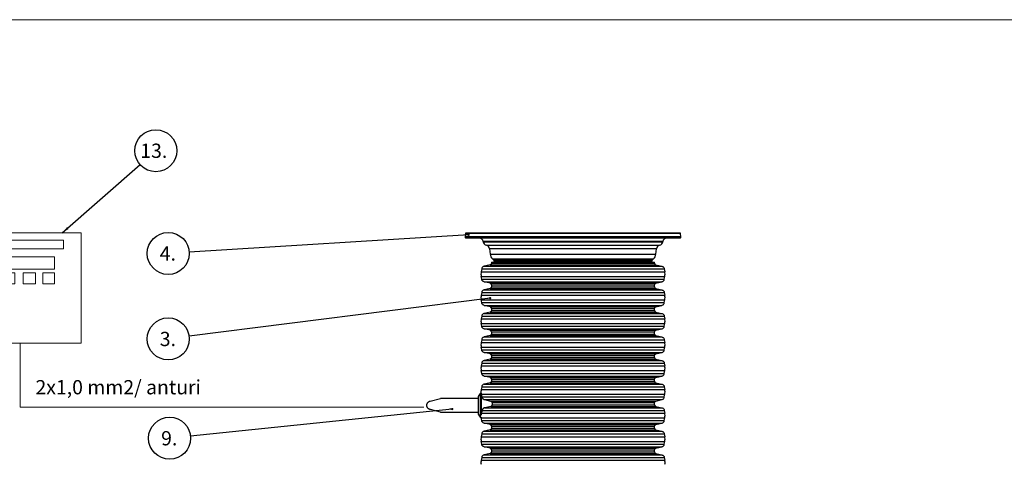
# Model space of a CAD drawing. Units: millimetres. Extents: x 0 to 10668, y 0 to 7544.
# Drawn here: x 1864 to 5518, y 5892 to 7544 of the extents above; entities that cross this region are included whole.
import ezdxf

# ---------------------------------------------------------------- set-up
doc = ezdxf.new("R2010")
doc.units = ezdxf.units.MM
doc.layers.add('UPONOR-MITTA', color=6, linetype='Continuous')
doc.styles.add('SLDTEXTSTYLE0', font='VERDANA.TTF')
doc.styles.get("Standard").update_dxf_attribs({"font": 'VERDANA.TTF'})
doc.dimstyles.new('SLDDIMSTYLE0', dxfattribs={"dimtxt": 0.18, "dimasz": 26.975098, "dimexe": 0, "dimexo": 0.0625, "dimgap": 0, "dimtad": 0, "dimtih": 1, "dimtoh": 1, "dimdec": 0, "dimrnd": 1e-09, "dimzin": 0, "dimdsep": 46, "dimtxsty": 'Standard', "dimsah": 1, "dimcen": 0.09, "dimadec": 0, "dimazin": 0, "dimtfac": 26.975098, "dimtdec": 0, "dimtofl": 0, "dimtmove": 0, "dimatfit": 3, "dimfxl": 0, "dimfrac": 2, "dimtolj": 1, "dimtzin": 0, "dimarcsym": 0})
doc.dimstyles.new('SLDDIMSTYLE2', dxfattribs={"dimtxt": 0.18, "dimasz": 8.30003, "dimexe": 0, "dimexo": 0.0625, "dimgap": 0, "dimtad": 0, "dimtih": 1, "dimtoh": 1, "dimdec": 0, "dimrnd": 1e-09, "dimzin": 0, "dimdsep": 46, "dimtxsty": 'Standard', "dimblk1": 'DOT', "dimblk2": 'DOT', "dimsah": 1, "dimcen": 0.09, "dimadec": 0, "dimazin": 0, "dimtfac": 8.30003, "dimtdec": 0, "dimtofl": 0, "dimtmove": 0, "dimatfit": 3, "dimldrblk": 'DOT', "dimfxl": 0, "dimfrac": 2, "dimtolj": 1, "dimtzin": 0, "dimarcsym": 0})

# ---------------------------------------------------------------- blocks, each defined once
blk = doc.blocks.new('SW_NOTE_0')
at = {"layer": 'UPONOR-MITTA', "color": 0, "insert": (0, 67.2), "char_height": 52.917, "attachment_point": 1, "style": 'SLDTEXTSTYLE0'}
blk.add_mtext('2x1,0 mm2/ anturi', dxfattribs=at)
blk = doc.blocks.new('SW_NOTE_0_1')
at = {"layer": 'UPONOR-MITTA', "color": 0, "insert": (0, 67.2), "char_height": 52.917, "attachment_point": 1, "style": 'SLDTEXTSTYLE0'}
blk.add_mtext('230 V (3x1,5...2,5mm2)', dxfattribs=at)
blk = doc.blocks.new('SW_NOTE_0_2')
at = {"layer": 'UPONOR-MITTA', "color": 0}
blk.add_circle((58.6, 51.5), 78, dxfattribs=at)
at = {"layer": 'UPONOR-MITTA', "color": 0, "insert": (0.9, 77.9), "char_height": 52.92, "attachment_point": 1, "style": 'SLDTEXTSTYLE0'}
blk.add_mtext('13.', dxfattribs=at)
blk = doc.blocks.new('SW_NOTE_0_31')
at = {"layer": 'UPONOR-MITTA', "color": 0}
blk.add_circle((-77.9, -4.8), 78.1, dxfattribs=at)
at = {"layer": 'UPONOR-MITTA', "color": 0, "insert": (-79.3, 21.5), "char_height": 52.92, "attachment_point": 2, "style": 'SLDTEXTSTYLE0'}
blk.add_mtext('4.', dxfattribs=at)
blk = doc.blocks.new('_Dot')
at = {"color": 0, "linetype": 'ByBlock', "lineweight": -2}
blk.add_line((-0.5, 0), (-1, 0), dxfattribs=at)
at = {"color": 0, "linetype": 'ByBlock', "const_width": 0.5}
blk.add_lwpolyline([(-0.25, 0, 1), (0.25, 0, 1)], format="xyb", close=True, dxfattribs=at)
blk = doc.blocks.new('SW_NOTE_0_32')
at = {"layer": 'UPONOR-MITTA', "color": 0}
blk.add_circle((-77.5, -9.8), 78.1, dxfattribs=at)
at = {"layer": 'UPONOR-MITTA', "color": 0, "insert": (-78.8, 16.5), "char_height": 52.92, "attachment_point": 2, "style": 'SLDTEXTSTYLE0'}
blk.add_mtext('3.', dxfattribs=at)
blk = doc.blocks.new('SW_NOTE_0_38')
at = {"layer": 'UPONOR-MITTA', "color": 0}
blk.add_circle((-77.7, -8), 78.1, dxfattribs=at)
at = {"layer": 'UPONOR-MITTA', "color": 0, "insert": (-79, 18.3), "char_height": 52.92, "attachment_point": 2, "style": 'SLDTEXTSTYLE0'}
blk.add_mtext('9.', dxfattribs=at)
blk = doc.blocks.new('Block1')
at = {"color": 6, "linetype": 'Continuous', "lineweight": 18}
for p, q in [((672.6, 646.7), (1258.6, 646.7)), ((672.6, 646.7), (672.6, 236.8)), ((1258.6, 646.7), (1258.6, 236.8)), ((730.8, 620.1), (730.8, 275.2)), ((1192, 620.1), (730.8, 620.1)), ((758.8, 587), (1192, 587)), ((758.8, 275.2), (758.8, 587)), ((1192, 587), (1192, 620.1)), ((909, 557.3), (953.5, 557.3)), ((909, 557.3), (909, 511.9)), ((953.5, 557.3), (953.5, 511.9)), ((967.4, 557.3), (967.4, 511.9)), ((967.4, 557.3), (1159, 557.3)), ((1159, 557.3), (1159, 511.9)), ((909, 511.9), (953.5, 511.9)), ((967.4, 511.9), (1159, 511.9)), ((967.4, 498.3), (967.4, 456.9)), ((967.4, 498.3), (1012.3, 498.3)), ((1012.3, 498.3), (1012.3, 456.9)), ((1042.9, 498.3), (1042.9, 456.9)), ((1042.9, 498.3), (1088.1, 498.3)), ((1088.1, 498.3), (1088.1, 456.9)), ((1116, 498.3), (1116, 456.9)), ((1116, 498.3), (1159, 498.3)), ((1159, 498.3), (1159, 456.9)), ((967.4, 456.9), (1012.3, 456.9)), ((1042.9, 456.9), (1088.1, 456.9)), ((1116, 456.9), (1159, 456.9)), ((730.8, 275.2), (758.8, 275.2)), ((672.6, 236.8), (1258.6, 236.8)), ((972, 236.8), (972, 6.2)), ((1031.7, 236.8), (1031.7, 0)), ((972, 6.2), (0, 6.2)), ((1031.7, 0), (2530.4, 0))]:
    blk.add_line(p, q, dxfattribs=at)
at = {"layer": 'UPONOR-MITTA', "color": 6}
for name, p in [('SW_NOTE_0_2', (1476.6, 900.3)), ('SW_NOTE_0_1', (30.7, 32.9)), ('SW_NOTE_0', (1088.5, 32.9))]:
    blk.add_blockref(name, p, dxfattribs=at)
at = {"layer": 'UPONOR-MITTA'}
blk.add_leader([(1188.2, 646.7), (1476.6, 900.3)], dimstyle='SLDDIMSTYLE0', dxfattribs=at)

msp = doc.modelspace()

# ---------------------------------------------------------------- linework, layer by layer
at = {"color": 7, "linetype": 'Continuous', "lineweight": 18}
msp.add_line((-0.3, 7543.5), (10667.5, 7543.5), dxfattribs=at)
msp.add_line((-0.3, 7543.5), (10667.5, 7543.5), dxfattribs=at)
at = {"color": 7, "linetype": 'Continuous', "lineweight": 25}
for p, q in [((3518.1, 6749), (3517.5, 6736.9)), ((3517.5, 6736.9), (3517.7, 6734.7)), ((4317.5, 6736.9), (3517.5, 6736.9)), ((4317.3, 6734.7), (3517.7, 6734.7)), ((4316.8, 6749), (3518.1, 6749)), ((3563.8, 6750.9), (3562.1, 6750.9)), ((4317.5, 6736.9), (4316.8, 6749)), ((4317.3, 6734.7), (4317.5, 6736.9)), ((3584.2, 6719.5), (3584.2, 6718.9)), ((4250.8, 6719.5), (3584.2, 6719.5)), ((3584.2, 6718.9), (4250.7, 6718.9)), ((3595.8, 6706.1), (4239.1, 6706.1)), ((3607.7, 6693.1), (3610.1, 6672.3)), ((4227.2, 6693.1), (3607.7, 6693.1)), ((4224.9, 6672.3), (4227.2, 6693.1)), ((4250.7, 6718.9), (4250.8, 6719.5)), ((3610.1, 6672.3), (4224.9, 6672.3)), ((3618.1, 6655.6), (3623.1, 6650.6)), ((3618.1, 6655.6), (4216.8, 6655.6)), ((4211.8, 6650.6), (4216.8, 6655.6)), ((3578.5, 6617.8), (3576.7, 6607.7)), ((3578.5, 6617.8), (4256.5, 6617.8)), ((3609.8, 6632.9), (3587.9, 6627.8)), ((3587.9, 6627.8), (4247, 6627.8)), ((3609.8, 6632.9), (4225.1, 6632.9)), ((3614.6, 6642.9), (3614.6, 6638.9)), ((3614.6, 6642.9), (4220.3, 6642.9)), ((3614.6, 6638.9), (4220.3, 6638.9)), ((3623.1, 6650.6), (4211.8, 6650.6)), ((3626.1, 6644), (3626.1, 6642.9)), ((4208.9, 6644), (3626.1, 6644)), ((4208.8, 6642.9), (4208.9, 6644)), ((4220.3, 6638.9), (4220.3, 6642.9)), ((4225.1, 6632.9), (4247, 6627.8)), ((4256.5, 6617.8), (4258.3, 6607.7)), ((3576.7, 6607.7), (4258.3, 6607.7)), ((3576.7, 6590.4), (4258.3, 6590.4)), ((3578.5, 6580.2), (3576.7, 6590.4)), ((3578.5, 6580.2), (4256.5, 6580.2)), ((4256.5, 6580.2), (4258.3, 6590.4)), ((3587.9, 6570.2), (4247, 6570.2)), ((3609.8, 6565.2), (3587.9, 6570.2)), ((3609.8, 6545.3), (3587.9, 6540.3)), ((3609.8, 6565.2), (4225.1, 6565.2)), ((3609.8, 6545.3), (4225.1, 6545.3)), ((3614.6, 6559.1), (4220.3, 6559.1)), ((3614.6, 6559.1), (3614.6, 6551.4)), ((3614.6, 6551.4), (4220.3, 6551.4)), ((4220.3, 6551.4), (4220.3, 6559.1)), ((4225.1, 6565.2), (4247, 6570.2)), ((4225.1, 6545.3), (4247, 6540.3)), ((3578.5, 6530.3), (3576.7, 6520.1)), ((3576.7, 6520.1), (4258.3, 6520.1)), ((3578.5, 6530.3), (4256.5, 6530.3)), ((3587.9, 6540.3), (4247, 6540.3)), ((4256.5, 6530.3), (4258.3, 6520.1)), ((3576.7, 6502.8), (4258.3, 6502.8)), ((3578.5, 6492.7), (3576.7, 6502.8)), ((3578.5, 6492.7), (4256.5, 6492.7)), ((3587.9, 6482.7), (4247, 6482.7)), ((3609.8, 6477.7), (3587.9, 6482.7)), ((3609.8, 6477.7), (4225.1, 6477.7)), ((3614.6, 6471.6), (4220.3, 6471.6)), ((3614.6, 6471.6), (3614.6, 6463.8)), ((4220.3, 6463.8), (4220.3, 6471.6)), ((4225.1, 6477.7), (4247, 6482.7)), ((4256.5, 6492.7), (4258.3, 6502.8)), ((3578.5, 6442.8), (3576.7, 6432.6)), ((3576.7, 6432.6), (4258.3, 6432.6)), ((3578.5, 6442.8), (4256.5, 6442.8)), ((3609.8, 6457.8), (3587.9, 6452.7)), ((3587.9, 6452.7), (4247, 6452.7)), ((3609.8, 6457.8), (4225.1, 6457.8)), ((3614.6, 6463.8), (4220.3, 6463.8)), ((4225.1, 6457.8), (4247, 6452.7)), ((4256.5, 6442.8), (4258.3, 6432.6)), ((3576.7, 6415.3), (4258.3, 6415.3)), ((3578.5, 6405.1), (3576.7, 6415.3)), ((3578.5, 6405.1), (4256.5, 6405.1)), ((4256.5, 6405.1), (4258.3, 6415.3)), ((3587.9, 6395.2), (4247, 6395.2)), ((3609.8, 6390.1), (3587.9, 6395.2)), ((3609.8, 6370.3), (3587.9, 6365.2)), ((3587.9, 6365.2), (4247, 6365.2)), ((3609.8, 6390.1), (4225.1, 6390.1)), ((3609.8, 6370.3), (4225.1, 6370.3)), ((3614.6, 6384.1), (4220.3, 6384.1)), ((3614.6, 6384.1), (3614.6, 6376.3)), ((3614.6, 6376.3), (4220.3, 6376.3)), ((4220.3, 6376.3), (4220.3, 6384.1)), ((4225.1, 6390.1), (4247, 6395.2)), ((4225.1, 6370.3), (4247, 6365.2)), ((3578.5, 6355.2), (3576.7, 6345.1)), ((3576.7, 6345.1), (4258.3, 6345.1)), ((3576.7, 6327.8), (4258.3, 6327.8)), ((3578.5, 6317.6), (3576.7, 6327.8)), ((3578.5, 6355.2), (4256.5, 6355.2)), ((4256.5, 6355.2), (4258.3, 6345.1)), ((4256.5, 6317.6), (4258.3, 6327.8)), ((3578.5, 6317.6), (4256.5, 6317.6)), ((3587.9, 6307.7), (4247, 6307.7)), ((3609.8, 6302.6), (3587.9, 6307.7)), ((3609.8, 6302.6), (4225.1, 6302.6)), ((3614.6, 6296.5), (4220.3, 6296.5)), ((3614.6, 6296.5), (3614.6, 6288.8)), ((3614.6, 6288.8), (4220.3, 6288.8)), ((4220.3, 6288.8), (4220.3, 6296.5)), ((4225.1, 6302.6), (4247, 6307.7)), ((3578.5, 6267.7), (3576.7, 6257.5)), ((3576.7, 6257.5), (4258.3, 6257.5)), ((3578.5, 6267.7), (4256.5, 6267.7)), ((3609.8, 6282.7), (3587.9, 6277.7)), ((3587.9, 6277.7), (4247, 6277.7)), ((3609.8, 6282.7), (4225.1, 6282.7)), ((4225.1, 6282.7), (4247, 6277.7)), ((4256.5, 6267.7), (4258.3, 6257.5)), ((3576.7, 6240.2), (4258.3, 6240.2)), ((3578.5, 6230.1), (3576.7, 6240.2)), ((3578.5, 6230.1), (4256.5, 6230.1)), ((3587.9, 6220.1), (4247, 6220.1)), ((3609.8, 6215.1), (3587.9, 6220.1)), ((3609.8, 6215.1), (4225.1, 6215.1)), ((4225.1, 6215.1), (4247, 6220.1)), ((4256.5, 6230.1), (4258.3, 6240.2)), ((3578.5, 6180.2), (3576.7, 6170)), ((3578.5, 6180.2), (4256.5, 6180.2)), ((3609.8, 6195.2), (3587.9, 6190.1)), ((3587.9, 6190.1), (4247, 6190.1)), ((3609.8, 6195.2), (4225.1, 6195.2)), ((3614.6, 6209), (4220.3, 6209)), ((3614.6, 6209), (3614.6, 6201.2)), ((3614.6, 6201.2), (4220.3, 6201.2)), ((4220.3, 6201.2), (4220.3, 6209)), ((4225.1, 6195.2), (4247, 6190.1)), ((4256.5, 6180.2), (4258.3, 6170)), ((3573.4, 6155.9), (3565.9, 6144.4)), ((3565.9, 6144.4), (3565.9, 6078.8)), ((3576.2, 6155.9), (3573.4, 6155.9)), ((3573.4, 6155.9), (3573.4, 6067.2)), ((3576.7, 6170), (4258.3, 6170)), ((3576.9, 6153.2), (3576.9, 6075.5)), ((3576.9, 6152.7), (4258.3, 6152.7)), ((3577.3, 6149.1), (3576.9, 6151.3)), ((3577.4, 6148.9), (3576.9, 6148.9)), ((3579.1, 6142.6), (4256.5, 6142.6)), ((4256.5, 6142.6), (4258.3, 6152.7)), ((3386.9, 6127.1), (3426.2, 6136.6)), ((3565.9, 6136.6), (3426.2, 6136.6)), ((3589.4, 6132.6), (4247, 6132.6)), ((3589.4, 6132.6), (3611.7, 6127.5)), ((3612.1, 6107.7), (3590, 6102.6)), ((3611.7, 6127.5), (4225.1, 6127.5)), ((3612.1, 6107.7), (4225.1, 6107.7)), ((3616.8, 6121.5), (4220.3, 6121.5)), ((3616.9, 6113.7), (4220.3, 6113.7)), ((4220.3, 6113.7), (4220.3, 6121.5)), ((4225.1, 6127.5), (4247, 6132.6)), ((4225.1, 6107.7), (4247, 6102.6)), ((3426.2, 6086.6), (3388.2, 6095.8)), ((3426.2, 6086.6), (3565.9, 6086.6)), ((3565.9, 6078.8), (3573.4, 6067.2)), ((3573.4, 6067.2), (3576.4, 6067.2)), ((3577.5, 6082.5), (3576.9, 6080)), ((3577.5, 6082.5), (4258.3, 6082.5)), ((3580, 6092.6), (4256.5, 6092.6)), ((3590, 6102.6), (4247, 6102.6)), ((4256.5, 6092.6), (4258.3, 6082.5)), ((3576.7, 6065.2), (4258.3, 6065.2)), ((3578.5, 6055), (3576.7, 6065.2)), ((3578.5, 6055), (4256.5, 6055)), ((3587.9, 6045.1), (4247, 6045.1)), ((3609.8, 6040), (3587.9, 6045.1)), ((3609.8, 6040), (4225.1, 6040)), ((3614.6, 6033.9), (4220.3, 6033.9)), ((3614.6, 6033.9), (3614.6, 6026.2)), ((4220.3, 6026.2), (4220.3, 6033.9)), ((4225.1, 6040), (4247, 6045.1)), ((4256.5, 6055), (4258.3, 6065.2)), ((3578.5, 6005.1), (3576.7, 5994.9)), ((3576.7, 5994.9), (4258.3, 5994.9)), ((3578.5, 6005.1), (4256.5, 6005.1)), ((3609.8, 6020.1), (3587.9, 6015.1)), ((3587.9, 6015.1), (4247, 6015.1)), ((3609.8, 6020.1), (4225.1, 6020.1)), ((3614.6, 6026.2), (4220.3, 6026.2)), ((4225.1, 6020.1), (4247, 6015.1)), ((4256.5, 6005.1), (4258.3, 5994.9)), ((3576.7, 5977.7), (4258.3, 5977.7)), ((3578.5, 5967.5), (3576.7, 5977.7)), ((3578.5, 5967.5), (4256.5, 5967.5)), ((3587.9, 5957.5), (4247, 5957.5)), ((3609.8, 5952.5), (3587.9, 5957.5)), ((4225.1, 5952.5), (4247, 5957.5)), ((4256.5, 5967.5), (4258.3, 5977.7)), ((3609.8, 5932.6), (3587.9, 5927.5)), ((3587.9, 5927.5), (4247, 5927.5)), ((3609.8, 5952.5), (4225.1, 5952.5)), ((3609.8, 5932.6), (4225.1, 5932.6)), ((3614.6, 5946.4), (4220.3, 5946.4)), ((3614.6, 5946.4), (3614.6, 5938.7)), ((3614.6, 5938.7), (4220.3, 5938.7)), ((4220.3, 5938.7), (4220.3, 5946.4)), ((4225.1, 5932.6), (4247, 5927.5)), ((3578.5, 5917.6), (3576.7, 5907.4)), ((3576.7, 5907.4), (4258.3, 5907.4)), ((3578.5, 5917.6), (4256.5, 5917.6)), ((4256.5, 5917.6), (4258.3, 5907.4))]:
    msp.add_line(p, q, dxfattribs=at)
at = {"color": 7, "linetype": 'Continuous', "lineweight": 25, "flags": 128}
msp.add_lwpolyline([(3576.4, 6067.2), (3576.5, 6066.3), (3576.7, 6065.2)], dxfattribs=at)
at = {"color": 7, "linetype": 'Continuous', "lineweight": 25}
for centre, radius, start, end in [((3519.7, 6734.9), 2, 185, 270), ((3520.1, 6748.9), 2, 90, 177), ((3569.2, 6717.9), 15, 6, 90), ((4265.7, 6717.9), 15, 90, 174), ((4314.8, 6748.9), 2, 3, 90), ((4315.3, 6734.9), 2, 270, 355), ((3598.7, 6720.4), 14.5, 186, 258.5513), ((3592.8, 6691.4), 15, 6.4032, 78.5513), ((4242.1, 6691.4), 15, 101.4487, 173.5968), ((4236.2, 6720.4), 14.5, 281.4487, 354), ((3637.9, 6675.4), 28, 186.4032, 225.0161), ((4197, 6675.4), 28, 314.9839, 353.5968), ((3616.1, 6643.5), 10, 3, 45.0161), ((4218.9, 6643.5), 10, 134.9839, 177), ((3625.2, 6599), 49.3, 169.889, 190.111), ((4209.8, 6599), 49.3, 349.889, 10.111), ((3625.2, 6511.5), 49.3, 169.889, 190.111), ((4209.8, 6511.5), 49.3, 349.889, 10.111), ((3625.2, 6424), 49.3, 169.889, 190.111), ((4209.8, 6424), 49.3, 349.889, 10.111), ((3625.2, 6336.4), 49.3, 169.889, 190.111), ((4209.8, 6336.4), 49.3, 349.889, 10.111), ((3625.2, 6248.9), 49.3, 169.889, 190.111), ((4209.8, 6248.9), 49.3, 349.889, 10.111), ((3625.2, 6161.4), 49.3, 169.889, 186.3347), ((4209.8, 6161.4), 49.3, 349.889, 10.111), ((4209.8, 6073.8), 49.3, 349.889, 10.111), ((3625.2, 5986.3), 49.3, 169.889, 190.111), ((4209.8, 5986.3), 49.3, 349.889, 10.111), ((3625.2, 5898.8), 49.3, 169.889, 187.4246), ((4209.8, 5898.8), 49.3, 352.5754, 10.111)]:
    msp.add_arc(centre, radius, start, end, dxfattribs=at)
for points, knots in [([(3519.7, 6732.9), (3519.7, 6732.9), (3519.9, 6732.9), (3521.1, 6732.9), (3523.2, 6732.9), (3526.2, 6732.9), (3530.1, 6732.9), (3534.9, 6732.9), (3540.7, 6732.9), (3547.5, 6732.9), (3555.2, 6732.9), (3564, 6732.9), (3573.7, 6732.9), (3584.4, 6732.9), (3596, 6732.9), (3608.5, 6732.9), (3621.9, 6732.9), (3636, 6732.9), (3651, 6732.9), (3666.6, 6732.9), (3682.8, 6732.9), (3699.6, 6732.9), (3716.9, 6732.9), (3734.6, 6732.9), (3752.6, 6732.9), (3771.7, 6732.9), (3791.9, 6732.9), (3813.1, 6732.9), (3834.3, 6732.9), (3855.4, 6732.9), (3876.3, 6732.9), (3897, 6732.9), (3916.6, 6732.9), (3935.4, 6732.9), (3953.4, 6732.9), (3971.6, 6732.9), (3990.1, 6732.9), (4008.5, 6732.9), (4027.1, 6732.9), (4045.6, 6732.9), (4064.1, 6732.9), (4082.3, 6732.9), (4100.4, 6732.9), (4118, 6732.9), (4135.3, 6732.9), (4152.1, 6732.9), (4168.4, 6732.9), (4184, 6732.9), (4198.9, 6732.9), (4213.1, 6732.9), (4226.4, 6732.9), (4238.9, 6732.9), (4250.5, 6732.9), (4261.2, 6732.9), (4270.9, 6732.9), (4279.7, 6732.9), (4287.8, 6732.9), (4295.2, 6732.9), (4301.6, 6732.9), (4306.7, 6732.9), (4310.6, 6732.9), (4313.3, 6732.9), (4315, 6732.9), (4315.2, 6732.9), (4315.3, 6732.9)], [0, 0, 0, 0, 0.01432, 0.028641, 0.043443, 0.058246, 0.073489, 0.088732, 0.104361, 0.119992, 0.135945, 0.1519, 0.168106, 0.184312, 0.20069, 0.217069, 0.233535, 0.250002, 0.266468, 0.282934, 0.299313, 0.315692, 0.331897, 0.348104, 0.364058, 0.380012, 0.397873, 0.415628, 0.433043, 0.450215, 0.467129, 0.483635, 0.5, 0.51432, 0.528641, 0.543443, 0.558246, 0.573489, 0.588732, 0.604361, 0.619992, 0.635945, 0.6519, 0.668106, 0.684312, 0.70069, 0.717069, 0.733535, 0.750002, 0.766468, 0.782934, 0.799313, 0.815692, 0.831897, 0.848104, 0.864058, 0.880012, 0.897873, 0.915628, 0.933043, 0.950215, 0.967129, 0.983635, 1, 1, 1, 1]), ([(4314.8, 6750.9), (4314.8, 6750.9), (4314.6, 6750.9), (4313.3, 6750.9), (4311.3, 6750.9), (4308.3, 6750.9), (4304.4, 6750.9), (4299.6, 6750.9), (4293.8, 6750.9), (4287, 6750.9), (4279.3, 6750.9), (4270.5, 6750.9), (4260.8, 6750.9), (4250.2, 6750.9), (4238.6, 6750.9), (4226.1, 6750.9), (4212.7, 6750.9), (4198.6, 6750.9), (4183.7, 6750.9), (4168.1, 6750.9), (4151.8, 6750.9), (4135.1, 6750.9), (4117.8, 6750.9), (4100.1, 6750.9), (4082.1, 6750.9), (4063.1, 6750.9), (4042.9, 6750.9), (4021.8, 6750.9), (4000.6, 6750.9), (3979.5, 6750.9), (3958.6, 6750.9), (3938, 6750.9), (3918.3, 6750.9), (3899.6, 6750.9), (3881.6, 6750.9), (3863.4, 6750.9), (3845, 6750.9), (3826.5, 6750.9), (3807.9, 6750.9), (3789.5, 6750.9), (3771, 6750.9), (3752.8, 6750.9), (3734.8, 6750.9), (3717.1, 6750.9), (3699.9, 6750.9), (3683.1, 6750.9), (3666.9, 6750.9), (3651.3, 6750.9), (3636.4, 6750.9), (3622.2, 6750.9), (3608.9, 6750.9), (3596.4, 6750.9), (3584.8, 6750.9), (3574.1, 6750.9), (3564.4, 6750.9), (3555.6, 6750.9), (3547.5, 6750.9), (3540.2, 6750.9), (3533.8, 6750.9), (3528.7, 6750.9), (3524.8, 6750.9), (3522.1, 6750.9), (3520.4, 6750.9), (3520.2, 6750.9), (3520.1, 6750.9)], [0, 0, 0, 0, 0.01432, 0.028641, 0.043443, 0.058246, 0.073489, 0.088732, 0.104361, 0.119992, 0.135945, 0.1519, 0.168106, 0.184312, 0.20069, 0.217069, 0.233535, 0.250002, 0.266468, 0.282934, 0.299313, 0.315692, 0.331897, 0.348104, 0.364058, 0.380012, 0.397873, 0.415628, 0.433043, 0.450215, 0.467129, 0.483635, 0.5, 0.51432, 0.528641, 0.543443, 0.558246, 0.573489, 0.588732, 0.604361, 0.619992, 0.635945, 0.6519, 0.668106, 0.684312, 0.70069, 0.717069, 0.733535, 0.750002, 0.766468, 0.782934, 0.799313, 0.815692, 0.831897, 0.848104, 0.864058, 0.880012, 0.897873, 0.915628, 0.933043, 0.950215, 0.967129, 0.983635, 1, 1, 1, 1]), ([(3587.9, 6627.8), (3586.8, 6627.4), (3584.4, 6626.7), (3581.6, 6624.4), (3579.4, 6621.4), (3578.8, 6619), (3578.5, 6617.8)], [0, 0, 0, 0, 0.250599, 0.500601, 0.750294, 1, 1, 1, 1]), ([(3614.6, 6638.9), (3614.5, 6638.2), (3614.4, 6636.8), (3613.3, 6635), (3611.8, 6633.5), (3610.5, 6633.1), (3609.8, 6632.9)], [0, 0, 0, 0, 0.250114, 0.499912, 0.749691, 1, 1, 1, 1]), ([(4220.3, 6638.9), (4220.4, 6638.2), (4220.5, 6636.8), (4221.6, 6635), (4223.2, 6633.5), (4224.5, 6633.1), (4225.1, 6632.9)], [0, 0, 0, 0, 0.250114, 0.499912, 0.749691, 1, 1, 1, 1]), ([(4247, 6627.8), (4248.2, 6627.4), (4250.5, 6626.7), (4253.4, 6624.4), (4255.5, 6621.4), (4256.2, 6619), (4256.5, 6617.8)], [0, 0, 0, 0, 0.250599, 0.500601, 0.750294, 1, 1, 1, 1]), ([(3587.9, 6570.2), (3586.8, 6570.6), (3584.4, 6571.4), (3581.6, 6573.7), (3579.4, 6576.7), (3578.8, 6579), (3578.5, 6580.2)], [0, 0, 0, 0, 0.250599, 0.500601, 0.750294, 1, 1, 1, 1]), ([(4247, 6570.2), (4248.2, 6570.6), (4250.5, 6571.4), (4253.4, 6573.7), (4255.5, 6576.7), (4256.2, 6579), (4256.5, 6580.2)], [0, 0, 0, 0, 0.250599, 0.500601, 0.750294, 1, 1, 1, 1]), ([(3614.6, 6559.1), (3614.5, 6559.8), (3614.4, 6561.2), (3613.3, 6563.1), (3611.8, 6564.5), (3610.5, 6565), (3609.8, 6565.2)], [0, 0, 0, 0, 0.250114, 0.499912, 0.749691, 1, 1, 1, 1]), ([(3614.6, 6551.4), (3614.5, 6550.7), (3614.4, 6549.3), (3613.3, 6547.4), (3611.8, 6546), (3610.5, 6545.5), (3609.8, 6545.3)], [0, 0, 0, 0, 0.2501142, 0.4999122, 0.7496905, 1, 1, 1, 1]), ([(4220.3, 6559.1), (4220.4, 6559.8), (4220.5, 6561.2), (4221.6, 6563.1), (4223.2, 6564.5), (4224.5, 6565), (4225.1, 6565.2)], [0, 0, 0, 0, 0.250114, 0.499912, 0.749691, 1, 1, 1, 1]), ([(4220.3, 6551.4), (4220.4, 6550.7), (4220.5, 6549.3), (4221.6, 6547.4), (4223.2, 6546), (4224.5, 6545.5), (4225.1, 6545.3)], [0, 0, 0, 0, 0.250114, 0.499912, 0.749691, 1, 1, 1, 1]), ([(3587.9, 6540.3), (3586.8, 6539.9), (3584.4, 6539.1), (3581.6, 6536.8), (3579.4, 6533.8), (3578.8, 6531.5), (3578.5, 6530.3)], [0, 0, 0, 0, 0.250599, 0.500601, 0.750294, 1, 1, 1, 1]), ([(4247, 6540.3), (4248.2, 6539.9), (4250.5, 6539.1), (4253.4, 6536.8), (4255.5, 6533.8), (4256.2, 6531.5), (4256.5, 6530.3)], [0, 0, 0, 0, 0.250599, 0.500601, 0.750294, 1, 1, 1, 1]), ([(3587.9, 6482.7), (3586.8, 6483.1), (3584.4, 6483.8), (3581.6, 6486.2), (3579.4, 6489.2), (3578.8, 6491.5), (3578.5, 6492.7)], [0, 0, 0, 0, 0.250599, 0.500601, 0.750294, 1, 1, 1, 1]), ([(3614.6, 6471.6), (3614.5, 6472.3), (3614.4, 6473.7), (3613.3, 6475.5), (3611.8, 6477), (3610.5, 6477.4), (3609.8, 6477.7)], [0, 0, 0, 0, 0.250114, 0.499912, 0.749691, 1, 1, 1, 1]), ([(4220.3, 6471.6), (4220.4, 6472.3), (4220.5, 6473.7), (4221.6, 6475.5), (4223.2, 6477), (4224.5, 6477.4), (4225.1, 6477.7)], [0, 0, 0, 0, 0.250114, 0.499912, 0.749691, 1, 1, 1, 1]), ([(4247, 6482.7), (4248.2, 6483.1), (4250.5, 6483.8), (4253.4, 6486.2), (4255.5, 6489.2), (4256.2, 6491.5), (4256.5, 6492.7)], [0, 0, 0, 0, 0.250599, 0.500601, 0.750294, 1, 1, 1, 1]), ([(3587.9, 6452.7), (3586.8, 6452.4), (3584.4, 6451.6), (3581.6, 6449.3), (3579.4, 6446.3), (3578.8, 6443.9), (3578.5, 6442.8)], [0, 0, 0, 0, 0.2505993, 0.500601, 0.7502936, 1, 1, 1, 1]), ([(3614.6, 6463.8), (3614.5, 6463.2), (3614.4, 6461.8), (3613.3, 6459.9), (3611.8, 6458.5), (3610.5, 6458), (3609.8, 6457.8)], [0, 0, 0, 0, 0.250114, 0.499912, 0.749691, 1, 1, 1, 1]), ([(4220.3, 6463.8), (4220.4, 6463.2), (4220.5, 6461.8), (4221.6, 6459.9), (4223.2, 6458.5), (4224.5, 6458), (4225.1, 6457.8)], [0, 0, 0, 0, 0.250114, 0.499912, 0.749691, 1, 1, 1, 1]), ([(4247, 6452.7), (4248.2, 6452.4), (4250.5, 6451.6), (4253.4, 6449.3), (4255.5, 6446.3), (4256.2, 6443.9), (4256.5, 6442.8)], [0, 0, 0, 0, 0.250599, 0.500601, 0.750294, 1, 1, 1, 1]), ([(3587.9, 6395.2), (3586.8, 6395.6), (3584.4, 6396.3), (3581.6, 6398.6), (3579.4, 6401.6), (3578.8, 6404), (3578.5, 6405.1)], [0, 0, 0, 0, 0.250599, 0.500601, 0.750294, 1, 1, 1, 1]), ([(4247, 6395.2), (4248.2, 6395.6), (4250.5, 6396.3), (4253.4, 6398.6), (4255.5, 6401.6), (4256.2, 6404), (4256.5, 6405.1)], [0, 0, 0, 0, 0.250599, 0.500601, 0.750294, 1, 1, 1, 1]), ([(3587.9, 6365.2), (3586.8, 6364.8), (3584.4, 6364.1), (3581.6, 6361.8), (3579.4, 6358.8), (3578.8, 6356.4), (3578.5, 6355.2)], [0, 0, 0, 0, 0.250599, 0.500601, 0.750294, 1, 1, 1, 1]), ([(3614.6, 6384.1), (3614.5, 6384.8), (3614.4, 6386.2), (3613.3, 6388), (3611.8, 6389.5), (3610.5, 6389.9), (3609.8, 6390.1)], [0, 0, 0, 0, 0.250114, 0.499912, 0.749691, 1, 1, 1, 1]), ([(3614.6, 6376.3), (3614.5, 6375.6), (3614.4, 6374.2), (3613.3, 6372.4), (3611.8, 6370.9), (3610.5, 6370.5), (3609.8, 6370.3)], [0, 0, 0, 0, 0.250114, 0.499912, 0.749691, 1, 1, 1, 1]), ([(4220.3, 6384.1), (4220.4, 6384.8), (4220.5, 6386.2), (4221.6, 6388), (4223.2, 6389.5), (4224.5, 6389.9), (4225.1, 6390.1)], [0, 0, 0, 0, 0.250114, 0.499912, 0.749691, 1, 1, 1, 1]), ([(4220.3, 6376.3), (4220.4, 6375.6), (4220.5, 6374.2), (4221.6, 6372.4), (4223.2, 6370.9), (4224.5, 6370.5), (4225.1, 6370.3)], [0, 0, 0, 0, 0.250114, 0.499912, 0.749691, 1, 1, 1, 1]), ([(4247, 6365.2), (4248.2, 6364.8), (4250.5, 6364.1), (4253.4, 6361.8), (4255.5, 6358.8), (4256.2, 6356.4), (4256.5, 6355.2)], [0, 0, 0, 0, 0.250599, 0.500601, 0.750294, 1, 1, 1, 1]), ([(3587.9, 6307.7), (3586.8, 6308), (3584.4, 6308.8), (3581.6, 6311.1), (3579.4, 6314.1), (3578.8, 6316.4), (3578.5, 6317.6)], [0, 0, 0, 0, 0.250599, 0.500601, 0.750294, 1, 1, 1, 1]), ([(3614.6, 6296.5), (3614.5, 6297.2), (3614.4, 6298.6), (3613.3, 6300.5), (3611.8, 6301.9), (3610.5, 6302.4), (3609.8, 6302.6)], [0, 0, 0, 0, 0.250114, 0.499912, 0.749691, 1, 1, 1, 1]), ([(3614.6, 6288.8), (3614.5, 6288.1), (3614.4, 6286.7), (3613.3, 6284.8), (3611.8, 6283.4), (3610.5, 6282.9), (3609.8, 6282.7)], [0, 0, 0, 0, 0.250114, 0.499912, 0.749691, 1, 1, 1, 1]), ([(4220.3, 6296.5), (4220.4, 6297.2), (4220.5, 6298.6), (4221.6, 6300.5), (4223.2, 6301.9), (4224.5, 6302.4), (4225.1, 6302.6)], [0, 0, 0, 0, 0.250114, 0.499912, 0.749691, 1, 1, 1, 1]), ([(4220.3, 6288.8), (4220.4, 6288.1), (4220.5, 6286.7), (4221.6, 6284.8), (4223.2, 6283.4), (4224.5, 6282.9), (4225.1, 6282.7)], [0, 0, 0, 0, 0.250114, 0.499912, 0.749691, 1, 1, 1, 1]), ([(4247, 6307.7), (4248.2, 6308), (4250.5, 6308.8), (4253.4, 6311.1), (4255.5, 6314.1), (4256.2, 6316.4), (4256.5, 6317.6)], [0, 0, 0, 0, 0.2505993, 0.500601, 0.7502936, 1, 1, 1, 1]), ([(3587.9, 6277.7), (3586.8, 6277.3), (3584.4, 6276.5), (3581.6, 6274.2), (3579.4, 6271.2), (3578.8, 6268.9), (3578.5, 6267.7)], [0, 0, 0, 0, 0.250599, 0.500601, 0.750294, 1, 1, 1, 1]), ([(4247, 6277.7), (4248.2, 6277.3), (4250.5, 6276.5), (4253.4, 6274.2), (4255.5, 6271.2), (4256.2, 6268.9), (4256.5, 6267.7)], [0, 0, 0, 0, 0.250599, 0.500601, 0.750294, 1, 1, 1, 1]), ([(3587.9, 6220.1), (3586.8, 6220.5), (3584.4, 6221.2), (3581.6, 6223.6), (3579.4, 6226.6), (3578.8, 6228.9), (3578.5, 6230.1)], [0, 0, 0, 0, 0.250599, 0.500601, 0.750294, 1, 1, 1, 1]), ([(3614.6, 6209), (3614.5, 6209.7), (3614.4, 6211.1), (3613.3, 6212.9), (3611.8, 6214.4), (3610.5, 6214.8), (3609.8, 6215.1)], [0, 0, 0, 0, 0.250114, 0.499912, 0.749691, 1, 1, 1, 1]), ([(4220.3, 6209), (4220.4, 6209.7), (4220.5, 6211.1), (4221.6, 6212.9), (4223.2, 6214.4), (4224.5, 6214.8), (4225.1, 6215.1)], [0, 0, 0, 0, 0.250114, 0.499912, 0.749691, 1, 1, 1, 1]), ([(4247, 6220.1), (4248.2, 6220.5), (4250.5, 6221.2), (4253.4, 6223.6), (4255.5, 6226.6), (4256.2, 6228.9), (4256.5, 6230.1)], [0, 0, 0, 0, 0.250599, 0.500601, 0.750294, 1, 1, 1, 1]), ([(3587.9, 6190.1), (3586.8, 6189.8), (3584.4, 6189), (3581.6, 6186.7), (3579.4, 6183.7), (3578.8, 6181.4), (3578.5, 6180.2)], [0, 0, 0, 0, 0.250599, 0.500601, 0.750294, 1, 1, 1, 1]), ([(3614.6, 6201.2), (3614.5, 6200.6), (3614.4, 6199.2), (3613.3, 6197.3), (3611.8, 6195.9), (3610.5, 6195.4), (3609.8, 6195.2)], [0, 0, 0, 0, 0.250114, 0.499912, 0.749691, 1, 1, 1, 1]), ([(4220.3, 6201.2), (4220.4, 6200.6), (4220.5, 6199.2), (4221.6, 6197.3), (4223.2, 6195.9), (4224.5, 6195.4), (4225.1, 6195.2)], [0, 0, 0, 0, 0.250114, 0.499912, 0.749691, 1, 1, 1, 1]), ([(4247, 6190.1), (4248.2, 6189.8), (4250.5, 6189), (4253.4, 6186.7), (4255.5, 6183.7), (4256.2, 6181.4), (4256.5, 6180.2)], [0, 0, 0, 0, 0.250599, 0.500601, 0.750294, 1, 1, 1, 1]), ([(3577.3, 6149.1), (3577.3, 6149), (3577.4, 6148.8), (3577.8, 6147.3), (3578.4, 6145.2), (3578.9, 6143.5), (3579.1, 6142.6)], [0, 0, 0, 0, 0.2693402, 0.5466405, 0.771161, 1, 1, 1, 1]), ([(3579.1, 6142.6), (3579.3, 6142), (3579.6, 6140.8), (3580.5, 6139.1), (3581.7, 6137.4), (3583.1, 6135.8), (3584.9, 6134.4), (3587, 6133.3), (3588.6, 6132.8), (3589.4, 6132.6)], [0, 0, 0, 0, 0.160858, 0.321555, 0.457252, 0.592783, 0.729638, 0.866374, 1, 1, 1, 1]), ([(4247, 6132.6), (4248.2, 6133), (4250.5, 6133.7), (4253.4, 6136), (4255.5, 6139), (4256.2, 6141.4), (4256.5, 6142.6)], [0, 0, 0, 0, 0.250599, 0.500601, 0.750294, 1, 1, 1, 1]), ([(3388.2, 6095.8), (3387.4, 6096), (3385.7, 6096.3), (3383.4, 6097.3), (3381.3, 6098.6), (3379.3, 6100.3), (3377.6, 6102.3), (3376.2, 6104.6), (3375.3, 6107), (3374.8, 6109.4), (3374.7, 6111.8), (3374.9, 6114.1), (3375.4, 6116.4), (3376.2, 6118.5), (3377.4, 6120.5), (3378.9, 6122.4), (3380.7, 6124.1), (3382.8, 6125.5), (3384.8, 6126.5), (3386.2, 6126.9), (3386.9, 6127.1)], [0, 0, 0, 0, 0.05756, 0.1152, 0.172335, 0.229487, 0.294979, 0.360418, 0.413464, 0.466479, 0.519673, 0.57287, 0.623018, 0.673191, 0.726858, 0.780551, 0.842373, 0.904181, 0.952108, 1, 1, 1, 1]), ([(3611.7, 6127.5), (3612.4, 6127.3), (3613.8, 6126.8), (3615.4, 6125.4), (3616.5, 6123.5), (3616.7, 6122.1), (3616.8, 6121.5)], [0, 0, 0, 0, 0.251896, 0.50304, 0.7694, 1, 1, 1, 1]), ([(3616.9, 6113.7), (3616.9, 6113), (3616.7, 6111.7), (3615.7, 6109.9), (3614.2, 6108.4), (3612.8, 6107.9), (3612.1, 6107.7)], [0, 0, 0, 0, 0.242076, 0.483928, 0.728368, 1, 1, 1, 1]), ([(3616.8, 6121.5), (3616.8, 6120.2), (3616.9, 6117.7), (3616.9, 6115), (3616.9, 6113.7)], [0, 0, 0, 0, 0.497201, 1, 1, 1, 1]), ([(4220.3, 6121.5), (4220.4, 6122.2), (4220.5, 6123.6), (4221.6, 6125.4), (4223.2, 6126.9), (4224.5, 6127.3), (4225.1, 6127.5)], [0, 0, 0, 0, 0.250114, 0.499912, 0.749691, 1, 1, 1, 1]), ([(4220.3, 6113.7), (4220.4, 6113), (4220.5, 6111.6), (4221.6, 6109.8), (4223.2, 6108.3), (4224.5, 6107.9), (4225.1, 6107.7)], [0, 0, 0, 0, 0.250114, 0.499912, 0.749691, 1, 1, 1, 1]), ([(3580, 6092.6), (3579.6, 6090.8), (3578.7, 6087), (3577.9, 6084), (3577.5, 6082.5)], [0, 0, 0, 0, 0.492136, 1, 1, 1, 1]), ([(3590, 6102.6), (3589.3, 6102.4), (3587.9, 6102), (3586, 6101), (3584.3, 6099.8), (3582.8, 6098.3), (3581.6, 6096.6), (3580.6, 6094.7), (3580.2, 6093.4), (3580, 6092.6)], [0, 0, 0, 0, 0.1385133, 0.2770582, 0.4155331, 0.5539984, 0.6921794, 0.830414, 1, 1, 1, 1]), ([(4247, 6102.6), (4248.2, 6102.2), (4250.5, 6101.5), (4253.4, 6099.2), (4255.5, 6096.2), (4256.2, 6093.8), (4256.5, 6092.6)], [0, 0, 0, 0, 0.250599, 0.500601, 0.750294, 1, 1, 1, 1]), ([(3587.9, 6045.1), (3586.8, 6045.4), (3584.4, 6046.2), (3581.6, 6048.5), (3579.4, 6051.5), (3578.8, 6053.8), (3578.5, 6055)], [0, 0, 0, 0, 0.2505993, 0.500601, 0.7502936, 1, 1, 1, 1]), ([(3614.6, 6033.9), (3614.5, 6034.6), (3614.4, 6036), (3613.3, 6037.9), (3611.8, 6039.3), (3610.5, 6039.8), (3609.8, 6040)], [0, 0, 0, 0, 0.250114, 0.499912, 0.749691, 1, 1, 1, 1]), ([(4220.3, 6033.9), (4220.4, 6034.6), (4220.5, 6036), (4221.6, 6037.9), (4223.2, 6039.3), (4224.5, 6039.8), (4225.1, 6040)], [0, 0, 0, 0, 0.250114, 0.499912, 0.749691, 1, 1, 1, 1]), ([(4247, 6045.1), (4248.2, 6045.4), (4250.5, 6046.2), (4253.4, 6048.5), (4255.5, 6051.5), (4256.2, 6053.8), (4256.5, 6055)], [0, 0, 0, 0, 0.250599, 0.500601, 0.750294, 1, 1, 1, 1]), ([(3587.9, 6015.1), (3586.8, 6014.7), (3584.4, 6014), (3581.6, 6011.6), (3579.4, 6008.6), (3578.8, 6006.3), (3578.5, 6005.1)], [0, 0, 0, 0, 0.250599, 0.500601, 0.750294, 1, 1, 1, 1]), ([(3614.6, 6026.2), (3614.5, 6025.5), (3614.4, 6024.1), (3613.3, 6022.2), (3611.8, 6020.8), (3610.5, 6020.3), (3609.8, 6020.1)], [0, 0, 0, 0, 0.250114, 0.499912, 0.749691, 1, 1, 1, 1]), ([(4220.3, 6026.2), (4220.4, 6025.5), (4220.5, 6024.1), (4221.6, 6022.2), (4223.2, 6020.8), (4224.5, 6020.3), (4225.1, 6020.1)], [0, 0, 0, 0, 0.250114, 0.499912, 0.749691, 1, 1, 1, 1]), ([(4247, 6015.1), (4248.2, 6014.7), (4250.5, 6014), (4253.4, 6011.6), (4255.5, 6008.6), (4256.2, 6006.3), (4256.5, 6005.1)], [0, 0, 0, 0, 0.2505993, 0.500601, 0.7502936, 1, 1, 1, 1]), ([(3587.9, 5957.5), (3586.8, 5957.9), (3584.4, 5958.6), (3581.6, 5961), (3579.4, 5964), (3578.8, 5966.3), (3578.5, 5967.5)], [0, 0, 0, 0, 0.250599, 0.500601, 0.750294, 1, 1, 1, 1]), ([(4247, 5957.5), (4248.2, 5957.9), (4250.5, 5958.6), (4253.4, 5961), (4255.5, 5964), (4256.2, 5966.3), (4256.5, 5967.5)], [0, 0, 0, 0, 0.250599, 0.500601, 0.750294, 1, 1, 1, 1]), ([(3587.9, 5927.5), (3586.8, 5927.2), (3584.4, 5926.4), (3581.6, 5924.1), (3579.4, 5921.1), (3578.8, 5918.8), (3578.5, 5917.6)], [0, 0, 0, 0, 0.2505993, 0.500601, 0.7502936, 1, 1, 1, 1]), ([(3614.6, 5946.4), (3614.5, 5947.1), (3614.4, 5948.5), (3613.3, 5950.4), (3611.8, 5951.8), (3610.5, 5952.2), (3609.8, 5952.5)], [0, 0, 0, 0, 0.250114, 0.499912, 0.749691, 1, 1, 1, 1]), ([(3614.6, 5938.7), (3614.5, 5938), (3614.4, 5936.6), (3613.3, 5934.7), (3611.8, 5933.3), (3610.5, 5932.8), (3609.8, 5932.6)], [0, 0, 0, 0, 0.250114, 0.499912, 0.749691, 1, 1, 1, 1]), ([(4220.3, 5946.4), (4220.4, 5947.1), (4220.5, 5948.5), (4221.6, 5950.4), (4223.2, 5951.8), (4224.5, 5952.2), (4225.1, 5952.5)], [0, 0, 0, 0, 0.250114, 0.499912, 0.749691, 1, 1, 1, 1]), ([(4220.3, 5938.7), (4220.4, 5938), (4220.5, 5936.6), (4221.6, 5934.7), (4223.2, 5933.3), (4224.5, 5932.8), (4225.1, 5932.6)], [0, 0, 0, 0, 0.250114, 0.499912, 0.749691, 1, 1, 1, 1]), ([(4247, 5927.5), (4248.2, 5927.2), (4250.5, 5926.4), (4253.4, 5924.1), (4255.5, 5921.1), (4256.2, 5918.8), (4256.5, 5917.6)], [0, 0, 0, 0, 0.250599, 0.500601, 0.750294, 1, 1, 1, 1])]:
    msp.add_open_spline(points, degree=3, knots=knots, dxfattribs=at)

# ---------------------------------------------------------------- block references
at = {"layer": 'UPONOR-MITTA'}
for name, p in [('Block1', (833.7, 6105.1)), ('SW_NOTE_0_31', (2492.9, 6680.2)), ('SW_NOTE_0_32', (2492.5, 6367.8)), ('SW_NOTE_0_38', (2497.7, 5997.3))]:
    msp.add_blockref(name, p, dxfattribs=at)

# ---------------------------------------------------------------- leaders
for points in [[(3530.3, 6744.7), (2492.9, 6680.2)], [(3610.2, 6509.4), (2492.5, 6367.8)], [(3469.1, 6097.6), (2497.7, 5997.3)]]:
    msp.add_leader(points, dimstyle='SLDDIMSTYLE2', dxfattribs=at)

doc.saveas('drawing.dxf')
